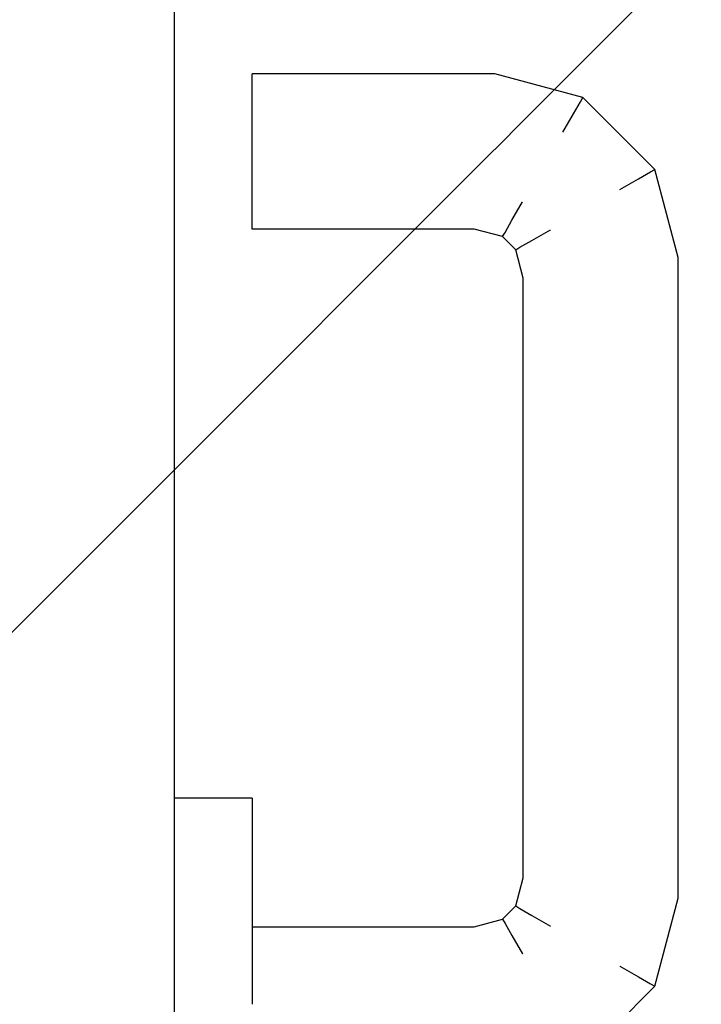
# Model space of a CAD drawing. Extents: x 3189 to 6451, y -374 to -106.
# Drawn here: x 3369 to 3369, y -197 to -197 of the extents above; entities that cross this region are included whole.
import ezdxf

# ---------------------------------------------------------------- set-up
doc = ezdxf.new("R2010")
doc.units = 0
doc.header["$MEASUREMENT"] = 0
doc.set_wipeout_variables(frame=1)
doc.linetypes.add('Wipeout_Contour', pattern=[1, 0, -1])
doc.layers.add('01', color=3, linetype='Continuous')

msp = doc.modelspace()

# ---------------------------------------------------------------- wipeouts: each hides what was drawn before it
at = {"linetype": 'Wipeout_Contour', "lineweight": 0, "ltscale": 9755.820714}
msp.add_wipeout([(3369.07737, -197.02366), (3369.04613, -197.02366), (3369.04613, -197.02306), (3369.07745, -197.02306)], dxfattribs=at).dxf.layer = '01'
at = {"linetype": 'Wipeout_Contour', "lineweight": 0, "ltscale": 9755.854301}
msp.add_wipeout([(3369.04613, -197.11968), (3369.04603, -197.11968), (3369.04603, -197.1171), (3369.04613, -197.1171)], dxfattribs=at).dxf.layer = '01'
at = {"linetype": 'Wipeout_Contour', "lineweight": 0, "ltscale": 9755.850533}
msp.add_wipeout([(3369.04603, -197.13383), (3369.04603, -197.12571), (3369.04613, -197.12571), (3369.04613, -197.13383)], dxfattribs=at).dxf.layer = '01'
at = {"linetype": 'Wipeout_Contour', "lineweight": 0, "ltscale": 9755.677442}
msp.add_wipeout([(3369.08016, -197.13038), (3369.08113, -197.12674), (3369.08173, -197.12682), (3369.0807, -197.1307)], dxfattribs=at).dxf.layer = '01'

# ---------------------------------------------------------------- next in the draw order: wipeouts: each hides what was drawn before it
at = {"linetype": 'Wipeout_Contour', "lineweight": 0, "ltscale": 9755.874032}
msp.add_wipeout([(3369.04603, -197.11968), (3369.03623, -197.11968), (3369.03623, -197.1171), (3369.04603, -197.1171)], dxfattribs=at).dxf.layer = '01'
at = {"linetype": 'Wipeout_Contour', "lineweight": 0, "ltscale": 9755.84766}
msp.add_wipeout([(3369.04613, -197.14306), (3369.04603, -197.14306), (3369.04603, -197.13383), (3369.04613, -197.13383)], dxfattribs=at).dxf.layer = '01'

# ---------------------------------------------------------------- next in the draw order: wipeouts: each hides what was drawn before it
at = {"linetype": 'Wipeout_Contour', "lineweight": 0, "ltscale": 9755.893765}
msp.add_wipeout([(3369.03623, -197.11968), (3369.03613, -197.11968), (3369.03613, -197.1171), (3369.03623, -197.1171)], dxfattribs=at).dxf.layer = '01'
at = {"linetype": 'Wipeout_Contour', "lineweight": 0, "ltscale": 9755.854832}
msp.add_wipeout([(3369.04603, -197.1171), (3369.04603, -197.11647), (3369.04613, -197.11647), (3369.04613, -197.1171)], dxfattribs=at).dxf.layer = '01'
at = {"linetype": 'Wipeout_Contour', "lineweight": 0, "ltscale": 9755.870265}
msp.add_wipeout([(3369.03623, -197.13383), (3369.03623, -197.12571), (3369.04603, -197.12571), (3369.04603, -197.13383)], dxfattribs=at).dxf.layer = '01'

# ---------------------------------------------------------------- next in the draw order: wipeouts: each hides what was drawn before it
at = {"linetype": 'Wipeout_Contour', "lineweight": 0, "ltscale": 9755.874563}
msp.add_wipeout([(3369.03623, -197.1171), (3369.03623, -197.11647), (3369.04603, -197.11647), (3369.04603, -197.1171)], dxfattribs=at).dxf.layer = '01'
at = {"linetype": 'Wipeout_Contour', "lineweight": 0, "ltscale": 9755.852876}
msp.add_wipeout([(3369.04613, -197.12571), (3369.04603, -197.12571), (3369.04603, -197.11968), (3369.04613, -197.11968)], dxfattribs=at).dxf.layer = '01'
at = {"linetype": 'Wipeout_Contour', "lineweight": 0, "ltscale": 9755.867391}
msp.add_wipeout([(3369.04603, -197.14306), (3369.03623, -197.14306), (3369.03623, -197.13383), (3369.04603, -197.13383)], dxfattribs=at).dxf.layer = '01'

# ---------------------------------------------------------------- next in the draw order: linework, layer by layer
at = {"layer": '01', "linetype": 'Continuous'}
msp.add_line((3369.04613, -197.11647), (3369.04603, -197.11647), dxfattribs=at)

# ---------------------------------------------------------------- next in the draw order: wipeouts: each hides what was drawn before it
at = {"linetype": 'Wipeout_Contour', "lineweight": 0, "ltscale": 9755.894296}
msp.add_wipeout([(3369.03613, -197.1171), (3369.03613, -197.11647), (3369.03623, -197.11647), (3369.03623, -197.1171)], dxfattribs=at).dxf.layer = '01'
at = {"linetype": 'Wipeout_Contour', "lineweight": 0, "ltscale": 9755.872608}
msp.add_wipeout([(3369.04603, -197.12571), (3369.03623, -197.12571), (3369.03623, -197.11968), (3369.04603, -197.11968)], dxfattribs=at).dxf.layer = '01'
at = {"linetype": 'Wipeout_Contour', "lineweight": 0, "ltscale": 9755.777998}
msp.add_wipeout([(3369.04613, -197.1354), (3369.07512, -197.1354), (3369.07547, -197.13806), (3369.04613, -197.13806)], dxfattribs=at).dxf.layer = '01'
at = {"linetype": 'Wipeout_Contour', "lineweight": 0, "ltscale": 9755.771063}
msp.add_wipeout([(3369.04613, -197.14132), (3369.0759, -197.14132), (3369.07636, -197.1448), (3369.04613, -197.1448)], dxfattribs=at).dxf.layer = '01'

# ---------------------------------------------------------------- next in the draw order: linework, layer by layer
at = {"layer": '01', "linetype": 'Continuous'}
for p, q in [((3369.03623, -197.11647), (3369.03613, -197.11647)), ((3369.04603, -197.11647), (3369.03623, -197.11647)), ((3369.04613, -197.11647), (3369.04613, -197.11968)), ((3369.04613, -197.11968), (3369.04613, -197.12571))]:
    msp.add_line(p, q, dxfattribs=at)

# ---------------------------------------------------------------- next in the draw order: wipeouts: each hides what was drawn before it
at = {"linetype": 'Wipeout_Contour', "lineweight": 0, "ltscale": 9755.89234}
msp.add_wipeout([(3369.03623, -197.12571), (3369.03613, -197.12571), (3369.03613, -197.11968), (3369.03623, -197.11968)], dxfattribs=at).dxf.layer = '01'
at = {"linetype": 'Wipeout_Contour', "lineweight": 0, "ltscale": 9755.554826}
msp.add_wipeout([(3369.07512, -197.1354), (3369.07967, -197.13418), (3369.08104, -197.13657), (3369.07547, -197.13806)], dxfattribs=at).dxf.layer = '01'
at = {"linetype": 'Wipeout_Contour', "lineweight": 0, "ltscale": 9755.584002}
msp.add_wipeout([(3369.07636, -197.1448), (3369.08453, -197.14261), (3369.08622, -197.14553), (3369.07679, -197.14806)], dxfattribs=at).dxf.layer = '01'

# ---------------------------------------------------------------- next in the draw order: wipeouts: each hides what was drawn before it
at = {"linetype": 'Wipeout_Contour', "lineweight": 0, "ltscale": 9755.889997}
msp.add_wipeout([(3369.03613, -197.13383), (3369.03613, -197.12571), (3369.03623, -197.12571), (3369.03623, -197.13383)], dxfattribs=at).dxf.layer = '01'
at = {"linetype": 'Wipeout_Contour', "lineweight": 0, "ltscale": 9755.521053}
msp.add_wipeout([(3369.07967, -197.13418), (3369.08225, -197.1316), (3369.08464, -197.13297), (3369.08104, -197.13657)], dxfattribs=at).dxf.layer = '01'
at = {"linetype": 'Wipeout_Contour', "lineweight": 0, "ltscale": 9755.789142}
msp.add_wipeout([(3369.04613, -197.13306), (3369.07481, -197.13306), (3369.07489, -197.13366), (3369.04613, -197.13366)], dxfattribs=at).dxf.layer = '01'
at = {"linetype": 'Wipeout_Contour', "lineweight": 0, "ltscale": 9755.773754}
msp.add_wipeout([(3369.04613, -197.13806), (3369.07547, -197.13806), (3369.0759, -197.14132), (3369.04613, -197.14132)], dxfattribs=at).dxf.layer = '01'

# ---------------------------------------------------------------- next in the draw order: wipeouts: each hides what was drawn before it
at = {"linetype": 'Wipeout_Contour', "lineweight": 0, "ltscale": 9755.654501}
msp.add_wipeout([(3369.0807, -197.1307), (3369.08173, -197.12682), (3369.08347, -197.12705), (3369.08225, -197.1316)], dxfattribs=at).dxf.layer = '01'
at = {"linetype": 'Wipeout_Contour', "lineweight": 0, "ltscale": 9755.887124}
msp.add_wipeout([(3369.03623, -197.14306), (3369.03613, -197.14306), (3369.03613, -197.13383), (3369.03623, -197.13383)], dxfattribs=at).dxf.layer = '01'
at = {"linetype": 'Wipeout_Contour', "lineweight": 0, "ltscale": 9755.78334}
msp.add_wipeout([(3369.04613, -197.13366), (3369.07489, -197.13366), (3369.07512, -197.1354), (3369.04613, -197.1354)], dxfattribs=at).dxf.layer = '01'
at = {"linetype": 'Wipeout_Contour', "lineweight": 0, "ltscale": 9755.523987}
msp.add_wipeout([(3369.08104, -197.13657), (3369.08464, -197.13297), (3369.08756, -197.13466), (3369.08273, -197.13949)], dxfattribs=at).dxf.layer = '01'

# ---------------------------------------------------------------- next in the draw order: linework, layer by layer
at = {"layer": '01', "linetype": 'Continuous'}
for p, q in [((3369.03613, -197.19306), (3369.03613, -196.34906)), ((3369.04613, -197.12571), (3369.04613, -197.13383)), ((3369.04613, -197.13383), (3369.04613, -197.14306))]:
    msp.add_line(p, q, dxfattribs=at)

# ---------------------------------------------------------------- next in the draw order: wipeouts: each hides what was drawn before it
at = {"linetype": 'Wipeout_Contour', "lineweight": 0, "ltscale": 9755.642487}
msp.add_wipeout([(3369.08613, -197.1274), (3369.08464, -197.13297), (3369.08225, -197.1316), (3369.08347, -197.12705)], dxfattribs=at).dxf.layer = '01'
at = {"linetype": 'Wipeout_Contour', "lineweight": 0, "ltscale": 9755.671788}
msp.add_wipeout([(3369.07481, -197.13306), (3369.07846, -197.13209), (3369.07877, -197.13263), (3369.07489, -197.13366)], dxfattribs=at).dxf.layer = '01'
at = {"linetype": 'Wipeout_Contour', "lineweight": 0, "ltscale": 9755.535641}
msp.add_wipeout([(3369.08273, -197.13949), (3369.08756, -197.13466), (3369.09068, -197.13646), (3369.08453, -197.14261)], dxfattribs=at).dxf.layer = '01'

# ---------------------------------------------------------------- next in the draw order: wipeouts: each hides what was drawn before it
at = {"linetype": 'Wipeout_Contour', "lineweight": 0, "ltscale": 9755.723424}
msp.add_wipeout([(3369.08113, -197.12674), (3369.08113, -197.04938), (3369.08173, -197.0493), (3369.08173, -197.12682)], dxfattribs=at).dxf.layer = '01'
at = {"linetype": 'Wipeout_Contour', "lineweight": 0, "ltscale": 9755.630965}
msp.add_wipeout([(3369.08939, -197.12783), (3369.08756, -197.13466), (3369.08464, -197.13297), (3369.08613, -197.1274)], dxfattribs=at).dxf.layer = '01'
at = {"linetype": 'Wipeout_Contour', "lineweight": 0, "ltscale": 9755.590715}
msp.add_wipeout([(3369.07489, -197.13366), (3369.07877, -197.13263), (3369.07967, -197.13418), (3369.07512, -197.1354)], dxfattribs=at).dxf.layer = '01'
at = {"linetype": 'Wipeout_Contour', "lineweight": 0, "ltscale": 9755.549993}
msp.add_wipeout([(3369.07547, -197.13806), (3369.08104, -197.13657), (3369.08273, -197.13949), (3369.0759, -197.14132)], dxfattribs=at).dxf.layer = '01'
at = {"linetype": 'Wipeout_Contour', "lineweight": 0, "ltscale": 9755.552172}
msp.add_wipeout([(3369.08453, -197.14261), (3369.09068, -197.13646), (3369.0936, -197.13815), (3369.08622, -197.14553)], dxfattribs=at).dxf.layer = '01'

# ---------------------------------------------------------------- next in the draw order: linework, layer by layer
at = {"layer": '01', "linetype": 'Continuous'}
msp.add_line((3369.04613, -197.13306), (3369.07481, -197.13306), dxfattribs=at)

# ---------------------------------------------------------------- next in the draw order: wipeouts: each hides what was drawn before it
at = {"linetype": 'Wipeout_Contour', "lineweight": 0, "ltscale": 9755.71876}
msp.add_wipeout([(3369.08173, -197.12682), (3369.08173, -197.0493), (3369.08347, -197.04907), (3369.08347, -197.12705)], dxfattribs=at).dxf.layer = '01'
at = {"linetype": 'Wipeout_Contour', "lineweight": 0, "ltscale": 9755.623456}
msp.add_wipeout([(3369.0807, -197.1307), (3369.07877, -197.13263), (3369.07846, -197.13209), (3369.08016, -197.13038)], dxfattribs=at).dxf.layer = '01'
at = {"linetype": 'Wipeout_Contour', "lineweight": 0, "ltscale": 9755.573382}
msp.add_wipeout([(3369.08622, -197.14553), (3369.0936, -197.13815), (3369.09599, -197.13953), (3369.0876, -197.14792)], dxfattribs=at).dxf.layer = '01'
at = {"linetype": 'Wipeout_Contour', "lineweight": 0, "ltscale": 9755.562387}
msp.add_wipeout([(3369.0759, -197.14132), (3369.08273, -197.13949), (3369.08453, -197.14261), (3369.07636, -197.1448)], dxfattribs=at).dxf.layer = '01'

# ---------------------------------------------------------------- next in the draw order: wipeouts: each hides what was drawn before it
at = {"linetype": 'Wipeout_Contour', "lineweight": 0, "ltscale": 9755.709996}
msp.add_wipeout([(3369.08347, -197.12705), (3369.08347, -197.04907), (3369.08613, -197.04872), (3369.08613, -197.1274)], dxfattribs=at).dxf.layer = '01'
at = {"linetype": 'Wipeout_Contour', "lineweight": 0, "ltscale": 9755.610025}
msp.add_wipeout([(3369.09613, -197.12872), (3369.0936, -197.13815), (3369.09068, -197.13646), (3369.09287, -197.12829)], dxfattribs=at).dxf.layer = '01'
at = {"linetype": 'Wipeout_Contour', "lineweight": 0, "ltscale": 9755.540553}
msp.add_wipeout([(3369.08225, -197.1316), (3369.07967, -197.13418), (3369.07877, -197.13263), (3369.0807, -197.1307)], dxfattribs=at).dxf.layer = '01'

# ---------------------------------------------------------------- next in the draw order: linework, layer by layer
at = {"layer": '01', "linetype": 'Continuous'}
for p, q in [((3369.08016, -197.13038), (3369.08113, -197.12674)), ((3369.07846, -197.13209), (3369.08016, -197.13038)), ((3369.08016, -197.13038), (3369.0807, -197.1307)), ((3369.0807, -197.1307), (3369.08225, -197.1316)), ((3369.07481, -197.13306), (3369.07846, -197.13209)), ((3369.07846, -197.13209), (3369.07877, -197.13263)), ((3369.07877, -197.13263), (3369.07967, -197.13418)), ((3369.08225, -197.1316), (3369.08464, -197.13297)), ((3369.07967, -197.13418), (3369.08104, -197.13657))]:
    msp.add_line(p, q, dxfattribs=at)

# ---------------------------------------------------------------- next in the draw order: wipeouts: each hides what was drawn before it
at = {"linetype": 'Wipeout_Contour', "lineweight": 0, "ltscale": 9755.658406}
msp.add_wipeout([(3369.08173, -197.0493), (3369.0807, -197.04542), (3369.08225, -197.04453), (3369.08347, -197.04907)], dxfattribs=at).dxf.layer = '01'
at = {"linetype": 'Wipeout_Contour', "lineweight": 0, "ltscale": 9755.698188}
msp.add_wipeout([(3369.08613, -197.1274), (3369.08613, -197.04872), (3369.08939, -197.04829), (3369.08939, -197.12783)], dxfattribs=at).dxf.layer = '01'
at = {"linetype": 'Wipeout_Contour', "lineweight": 0, "ltscale": 9755.604634}
msp.add_wipeout([(3369.09879, -197.12907), (3369.09599, -197.13953), (3369.0936, -197.13815), (3369.09613, -197.12872)], dxfattribs=at).dxf.layer = '01'

# ---------------------------------------------------------------- next in the draw order: wipeouts: each hides what was drawn before it
at = {"linetype": 'Wipeout_Contour', "lineweight": 0, "ltscale": 9755.635352}
msp.add_wipeout([(3369.08016, -197.04574), (3369.07846, -197.04404), (3369.07877, -197.0435), (3369.0807, -197.04542)], dxfattribs=at).dxf.layer = '01'
at = {"linetype": 'Wipeout_Contour', "lineweight": 0, "ltscale": 9755.641391}
msp.add_wipeout([(3369.08347, -197.04907), (3369.08225, -197.04453), (3369.08464, -197.04315), (3369.08613, -197.04872)], dxfattribs=at).dxf.layer = '01'
at = {"linetype": 'Wipeout_Contour', "lineweight": 0, "ltscale": 9755.684761}
msp.add_wipeout([(3369.08939, -197.12783), (3369.08939, -197.04829), (3369.09287, -197.04783), (3369.09287, -197.12829)], dxfattribs=at).dxf.layer = '01'
at = {"linetype": 'Wipeout_Contour', "lineweight": 0, "ltscale": 9755.606532}
msp.add_wipeout([(3369.10053, -197.1293), (3369.09755, -197.14042), (3369.09599, -197.13953), (3369.09879, -197.12907)], dxfattribs=at).dxf.layer = '01'

# ---------------------------------------------------------------- next in the draw order: wipeouts: each hides what was drawn before it
at = {"linetype": 'Wipeout_Contour', "lineweight": 0, "ltscale": 9755.538605}
msp.add_wipeout([(3369.0807, -197.04542), (3369.07877, -197.0435), (3369.07967, -197.04194), (3369.08225, -197.04453)], dxfattribs=at).dxf.layer = '01'
at = {"linetype": 'Wipeout_Contour', "lineweight": 0, "ltscale": 9755.630495}
msp.add_wipeout([(3369.08613, -197.04872), (3369.08464, -197.04315), (3369.08756, -197.04146), (3369.08939, -197.04829)], dxfattribs=at).dxf.layer = '01'
at = {"linetype": 'Wipeout_Contour', "lineweight": 0, "ltscale": 9755.671335}
msp.add_wipeout([(3369.09287, -197.12829), (3369.09287, -197.04783), (3369.09613, -197.0474), (3369.09613, -197.12872)], dxfattribs=at).dxf.layer = '01'
at = {"linetype": 'Wipeout_Contour', "lineweight": 0, "ltscale": 9755.620886}
msp.add_wipeout([(3369.10113, -197.12938), (3369.09809, -197.14074), (3369.09755, -197.14042), (3369.10053, -197.1293)], dxfattribs=at).dxf.layer = '01'

# ---------------------------------------------------------------- next in the draw order: wipeouts: each hides what was drawn before it
at = {"linetype": 'Wipeout_Contour', "lineweight": 0, "ltscale": 9755.517816}
msp.add_wipeout([(3369.08225, -197.04453), (3369.07967, -197.04194), (3369.08104, -197.03955), (3369.08464, -197.04315)], dxfattribs=at).dxf.layer = '01'
at = {"linetype": 'Wipeout_Contour', "lineweight": 0, "ltscale": 9755.694625}
msp.add_wipeout([(3369.08113, -197.04938), (3369.08016, -197.04574), (3369.0807, -197.04542), (3369.08173, -197.0493)], dxfattribs=at).dxf.layer = '01'
at = {"linetype": 'Wipeout_Contour', "lineweight": 0, "ltscale": 9755.659528}
msp.add_wipeout([(3369.09613, -197.12872), (3369.09613, -197.0474), (3369.09879, -197.04705), (3369.09879, -197.12907)], dxfattribs=at).dxf.layer = '01'
at = {"linetype": 'Wipeout_Contour', "lineweight": 0, "ltscale": 9755.646103}
msp.add_wipeout([(3369.10053, -197.1293), (3369.10053, -197.04682), (3369.10113, -197.04674), (3369.10113, -197.12938)], dxfattribs=at).dxf.layer = '01'
at = {"linetype": 'Wipeout_Contour', "lineweight": 0, "ltscale": 9755.619594}
msp.add_wipeout([(3369.09287, -197.12829), (3369.09068, -197.13646), (3369.08756, -197.13466), (3369.08939, -197.12783)], dxfattribs=at).dxf.layer = '01'
at = {"linetype": 'Wipeout_Contour', "lineweight": 0, "ltscale": 9755.600542}
msp.add_wipeout([(3369.0876, -197.14792), (3369.09599, -197.13953), (3369.09755, -197.14042), (3369.0885, -197.14948)], dxfattribs=at).dxf.layer = '01'

# ---------------------------------------------------------------- next in the draw order: linework, layer by layer
at = {"layer": '01', "linetype": 'Continuous'}
for p, q in [((3369.0807, -197.04542), (3369.08225, -197.04453)), ((3369.08016, -197.04574), (3369.0807, -197.04542)), ((3369.08113, -197.04938), (3369.08016, -197.04574)), ((3369.08113, -197.12674), (3369.08113, -197.04938)), ((3369.0936, -197.13815), (3369.09599, -197.13953))]:
    msp.add_line(p, q, dxfattribs=at)

# ---------------------------------------------------------------- next in the draw order: wipeouts: each hides what was drawn before it
at = {"linetype": 'Wipeout_Contour', "lineweight": 0, "ltscale": 9755.52431}
msp.add_wipeout([(3369.08464, -197.04315), (3369.08104, -197.03955), (3369.08273, -197.03663), (3369.08756, -197.04146)], dxfattribs=at).dxf.layer = '01'
at = {"linetype": 'Wipeout_Contour', "lineweight": 0, "ltscale": 9755.618596}
msp.add_wipeout([(3369.09287, -197.04783), (3369.09068, -197.03966), (3369.0936, -197.03797), (3369.09613, -197.0474)], dxfattribs=at).dxf.layer = '01'
at = {"linetype": 'Wipeout_Contour', "lineweight": 0, "ltscale": 9755.635651}
msp.add_wipeout([(3369.0885, -197.14948), (3369.09755, -197.14042), (3369.09809, -197.14074), (3369.08881, -197.15002)], dxfattribs=at).dxf.layer = '01'

# ---------------------------------------------------------------- next in the draw order: linework, layer by layer
at = {"layer": '01', "linetype": 'Continuous'}
for p, q in [((3369.08225, -197.04453), (3369.08464, -197.04315)), ((3369.09599, -197.13953), (3369.09755, -197.14042)), ((3369.09755, -197.14042), (3369.09809, -197.14074)), ((3369.08881, -197.15002), (3369.09809, -197.14074))]:
    msp.add_line(p, q, dxfattribs=at)

# ---------------------------------------------------------------- next in the draw order: wipeouts: each hides what was drawn before it
at = {"linetype": 'Wipeout_Contour', "lineweight": 0, "ltscale": 9755.619267}
msp.add_wipeout([(3369.09613, -197.0474), (3369.0936, -197.03797), (3369.09599, -197.0366), (3369.09879, -197.04705)], dxfattribs=at).dxf.layer = '01'
at = {"linetype": 'Wipeout_Contour', "lineweight": 0, "ltscale": 9755.574882}
msp.add_wipeout([(3369.07967, -197.04194), (3369.07512, -197.04072), (3369.07547, -197.03806), (3369.08104, -197.03955)], dxfattribs=at).dxf.layer = '01'

# ---------------------------------------------------------------- next in the draw order: wipeouts: each hides what was drawn before it
at = {"linetype": 'Wipeout_Contour', "lineweight": 0, "ltscale": 9755.564499}
msp.add_wipeout([(3369.09068, -197.03966), (3369.08453, -197.03351), (3369.08622, -197.03059), (3369.0936, -197.03797)], dxfattribs=at).dxf.layer = '01'
at = {"linetype": 'Wipeout_Contour', "lineweight": 0, "ltscale": 9755.571908}
msp.add_wipeout([(3369.08104, -197.03955), (3369.07547, -197.03806), (3369.0759, -197.0348), (3369.08273, -197.03663)], dxfattribs=at).dxf.layer = '01'
at = {"linetype": 'Wipeout_Contour', "lineweight": 0, "ltscale": 9755.627617}
msp.add_wipeout([(3369.09879, -197.04705), (3369.09599, -197.0366), (3369.09755, -197.0357), (3369.10053, -197.04682)], dxfattribs=at).dxf.layer = '01'
at = {"linetype": 'Wipeout_Contour', "lineweight": 0, "ltscale": 9755.819153}
msp.add_wipeout([(3369.07481, -197.04306), (3369.04613, -197.04306), (3369.04613, -197.04246), (3369.07489, -197.04246)], dxfattribs=at).dxf.layer = '01'

# ---------------------------------------------------------------- next in the draw order: wipeouts: each hides what was drawn before it
at = {"linetype": 'Wipeout_Contour', "lineweight": 0, "ltscale": 9755.592586}
msp.add_wipeout([(3369.0936, -197.03797), (3369.08622, -197.03059), (3369.0876, -197.0282), (3369.09599, -197.0366)], dxfattribs=at).dxf.layer = '01'
at = {"linetype": 'Wipeout_Contour', "lineweight": 0, "ltscale": 9755.586957}
msp.add_wipeout([(3369.08273, -197.03663), (3369.0759, -197.0348), (3369.07636, -197.03132), (3369.08453, -197.03351)], dxfattribs=at).dxf.layer = '01'
at = {"linetype": 'Wipeout_Contour', "lineweight": 0, "ltscale": 9755.622857}
msp.add_wipeout([(3369.08939, -197.04829), (3369.08756, -197.04146), (3369.09068, -197.03966), (3369.09287, -197.04783)], dxfattribs=at).dxf.layer = '01'
at = {"linetype": 'Wipeout_Contour', "lineweight": 0, "ltscale": 9755.694961}
msp.add_wipeout([(3369.07846, -197.04404), (3369.07481, -197.04306), (3369.07489, -197.04246), (3369.07877, -197.0435)], dxfattribs=at).dxf.layer = '01'
at = {"linetype": 'Wipeout_Contour', "lineweight": 0, "ltscale": 9755.650765}
msp.add_wipeout([(3369.09879, -197.12907), (3369.09879, -197.04705), (3369.10053, -197.04682), (3369.10053, -197.1293)], dxfattribs=at).dxf.layer = '01'

# ---------------------------------------------------------------- next in the draw order: linework, layer by layer
at = {"layer": '01', "linetype": 'Continuous'}
msp.add_line((3369.09809, -197.14074), (3369.10113, -197.12938), dxfattribs=at)

# ---------------------------------------------------------------- next in the draw order: wipeouts: each hides what was drawn before it
at = {"linetype": 'Wipeout_Contour', "lineweight": 0, "ltscale": 9755.626922}
msp.add_wipeout([(3369.09599, -197.0366), (3369.0876, -197.0282), (3369.0885, -197.02664), (3369.09755, -197.0357)], dxfattribs=at).dxf.layer = '01'
at = {"linetype": 'Wipeout_Contour', "lineweight": 0, "ltscale": 9755.611659}
msp.add_wipeout([(3369.08453, -197.03351), (3369.07636, -197.03132), (3369.07679, -197.02806), (3369.08622, -197.03059)], dxfattribs=at).dxf.layer = '01'
at = {"linetype": 'Wipeout_Contour', "lineweight": 0, "ltscale": 9755.807958}
msp.add_wipeout([(3369.07547, -197.03806), (3369.04613, -197.03806), (3369.04613, -197.0348), (3369.0759, -197.0348)], dxfattribs=at).dxf.layer = '01'
at = {"linetype": 'Wipeout_Contour', "lineweight": 0, "ltscale": 9755.610426}
msp.add_wipeout([(3369.07877, -197.0435), (3369.07489, -197.04246), (3369.07512, -197.04072), (3369.07967, -197.04194)], dxfattribs=at).dxf.layer = '01'

# ---------------------------------------------------------------- next in the draw order: linework, layer by layer
at = {"layer": '01', "linetype": 'Continuous'}
for p, q in [((3369.0936, -197.03797), (3369.09599, -197.0366)), ((3369.07967, -197.04194), (3369.08104, -197.03955)), ((3369.07877, -197.0435), (3369.07967, -197.04194)), ((3369.07846, -197.04404), (3369.07877, -197.0435)), ((3369.08016, -197.04574), (3369.07846, -197.04404))]:
    msp.add_line(p, q, dxfattribs=at)

# ---------------------------------------------------------------- next in the draw order: wipeouts: each hides what was drawn before it
at = {"linetype": 'Wipeout_Contour', "lineweight": 0, "ltscale": 9755.669596}
msp.add_wipeout([(3369.09755, -197.0357), (3369.0885, -197.02664), (3369.08881, -197.0261), (3369.09809, -197.03538)], dxfattribs=at).dxf.layer = '01'
at = {"linetype": 'Wipeout_Contour', "lineweight": 0, "ltscale": 9755.807499}
msp.add_wipeout([(3369.0759, -197.0348), (3369.04613, -197.0348), (3369.04613, -197.03132), (3369.07636, -197.03132)], dxfattribs=at).dxf.layer = '01'
at = {"linetype": 'Wipeout_Contour', "lineweight": 0, "ltscale": 9755.814126}
msp.add_wipeout([(3369.07489, -197.04246), (3369.04613, -197.04246), (3369.04613, -197.04072), (3369.07512, -197.04072)], dxfattribs=at).dxf.layer = '01'

# ---------------------------------------------------------------- next in the draw order: linework, layer by layer
at = {"layer": '01', "linetype": 'Continuous'}
for p, q in [((3369.04613, -197.04306), (3369.04613, -197.04246)), ((3369.07481, -197.04306), (3369.04613, -197.04306)), ((3369.07846, -197.04404), (3369.07481, -197.04306))]:
    msp.add_line(p, q, dxfattribs=at)

# ---------------------------------------------------------------- next in the draw order: wipeouts: each hides what was drawn before it
at = {"linetype": 'Wipeout_Contour', "lineweight": 0, "ltscale": 9755.808838}
msp.add_wipeout([(3369.07636, -197.03132), (3369.04613, -197.03132), (3369.04613, -197.02806), (3369.07679, -197.02806)], dxfattribs=at).dxf.layer = '01'
at = {"linetype": 'Wipeout_Contour', "lineweight": 0, "ltscale": 9755.541524}
msp.add_wipeout([(3369.08756, -197.04146), (3369.08273, -197.03663), (3369.08453, -197.03351), (3369.09068, -197.03966)], dxfattribs=at).dxf.layer = '01'
at = {"linetype": 'Wipeout_Contour', "lineweight": 0, "ltscale": 9755.64864}
msp.add_wipeout([(3369.10053, -197.04682), (3369.09755, -197.0357), (3369.09809, -197.03538), (3369.10113, -197.04674)], dxfattribs=at).dxf.layer = '01'
at = {"linetype": 'Wipeout_Contour', "lineweight": 0, "ltscale": 9755.81024}
msp.add_wipeout([(3369.07512, -197.04072), (3369.04613, -197.04072), (3369.04613, -197.03806), (3369.07547, -197.03806)], dxfattribs=at).dxf.layer = '01'

# ---------------------------------------------------------------- next in the draw order: linework, layer by layer
at = {"layer": '01', "linetype": 'Continuous'}
for p, q in [((3369.04613, -197.0348), (3369.04613, -197.03132)), ((3369.04613, -197.03806), (3369.04613, -197.0348)), ((3369.09599, -197.0366), (3369.09755, -197.0357)), ((3369.09755, -197.0357), (3369.09809, -197.03538)), ((3369.10113, -197.04674), (3369.09809, -197.03538)), ((3369.04613, -197.04072), (3369.04613, -197.03806)), ((3369.04613, -197.04246), (3369.04613, -197.04072)), ((3369.10113, -197.12938), (3369.10113, -197.04674))]:
    msp.add_line(p, q, dxfattribs=at)

# ---------------------------------------------------------------- next in the draw order: wipeouts: each hides what was drawn before it
at = {"linetype": 'Wipeout_Contour', "lineweight": 0, "ltscale": 9755.64212}
msp.add_wipeout([(3369.08622, -197.03059), (3369.07679, -197.02806), (3369.07714, -197.0254), (3369.0876, -197.0282)], dxfattribs=at).dxf.layer = '01'

# ---------------------------------------------------------------- next in the draw order: wipeouts: each hides what was drawn before it
at = {"linetype": 'Wipeout_Contour', "lineweight": 0, "ltscale": 9755.676968}
msp.add_wipeout([(3369.0876, -197.0282), (3369.07714, -197.0254), (3369.07737, -197.02366), (3369.0885, -197.02664)], dxfattribs=at).dxf.layer = '01'

# ---------------------------------------------------------------- next in the draw order: linework, layer by layer
at = {"layer": '01', "linetype": 'Continuous'}
msp.add_line((3369.08622, -197.03059), (3369.0876, -197.0282), dxfattribs=at)

# ---------------------------------------------------------------- next in the draw order: wipeouts: each hides what was drawn before it
at = {"linetype": 'Wipeout_Contour', "lineweight": 0, "ltscale": 9755.716247}
msp.add_wipeout([(3369.0885, -197.02664), (3369.07737, -197.02366), (3369.07745, -197.02306), (3369.08881, -197.0261)], dxfattribs=at).dxf.layer = '01'

# ---------------------------------------------------------------- next in the draw order: linework, layer by layer
at = {"layer": '01', "linetype": 'Continuous'}
for p, q in [((3369.0885, -197.02664), (3369.08881, -197.0261)), ((3369.09809, -197.03538), (3369.08881, -197.0261)), ((3369.0876, -197.0282), (3369.0885, -197.02664))]:
    msp.add_line(p, q, dxfattribs=at)

# ---------------------------------------------------------------- next in the draw order: wipeouts: each hides what was drawn before it
at = {"linetype": 'Wipeout_Contour', "lineweight": 0, "ltscale": 9755.811752}
msp.add_wipeout([(3369.07679, -197.02806), (3369.04613, -197.02806), (3369.04613, -197.0254), (3369.07714, -197.0254)], dxfattribs=at).dxf.layer = '01'

# ---------------------------------------------------------------- next in the draw order: linework, layer by layer
at = {"layer": '01', "linetype": 'Continuous'}
msp.add_line((3369.04613, -197.03132), (3369.04613, -197.02806), dxfattribs=at)

# ---------------------------------------------------------------- next in the draw order: wipeouts: each hides what was drawn before it
at = {"linetype": 'Wipeout_Contour', "lineweight": 0, "ltscale": 9755.815867}
msp.add_wipeout([(3369.07714, -197.0254), (3369.04613, -197.0254), (3369.04613, -197.02366), (3369.07737, -197.02366)], dxfattribs=at).dxf.layer = '01'

# ---------------------------------------------------------------- next in the draw order: hatches: boundary and pattern name
at = {"layer": '01'}
h = msp.add_hatch(dxfattribs=at)
h.set_pattern_fill('ANSI37', color=256, scale=5)
h.set_pattern_definition([(45, (-67.1195, -90.6247), (-0.44194174, 0.44194174), []), (135, (-67.1195, -90.6247), (-0.44194174, -0.44194174), [])])
h.paths.add_polyline_path([(3361.41534, -192.69906), (3361.41534, -196.34906), (3366.68757, -196.34906), (3366.68757, -202.79906), (3386.11471, -202.79906), (3386.11471, -201.69906), (3391.66457, -201.69906), (3391.66457, -202.84943), (3393.41457, -202.84943), (3393.41457, -201.69906), (3395.76451, -201.69906), (3395.76451, -203.14936), (3402.21375, -203.14936), (3402.21375, -203.39919), (3404.06375, -203.39919), (3404.06375, -200.79875), (3406.10853, -200.79875), (3406.10853, -199.69875), (3412.57624, -199.69875), (3412.57624, -196.34906), (3413.91425, -196.34906), (3413.91425, -194.79944), (3415.51425, -194.79944), (3415.51425, -192.69906)])

# ---------------------------------------------------------------- next in the draw order: linework, layer by layer
at = {"layer": '01', "linetype": 'Continuous'}
for p, q in [((3369.04613, -197.02366), (3369.04613, -197.02306)), ((3369.07745, -197.02306), (3369.04613, -197.02306)), ((3369.08881, -197.0261), (3369.07745, -197.02306)), ((3369.04613, -197.0254), (3369.04613, -197.02366)), ((3369.04613, -197.02806), (3369.04613, -197.0254))]:
    msp.add_line(p, q, dxfattribs=at)

doc.saveas('drawing.dxf')
